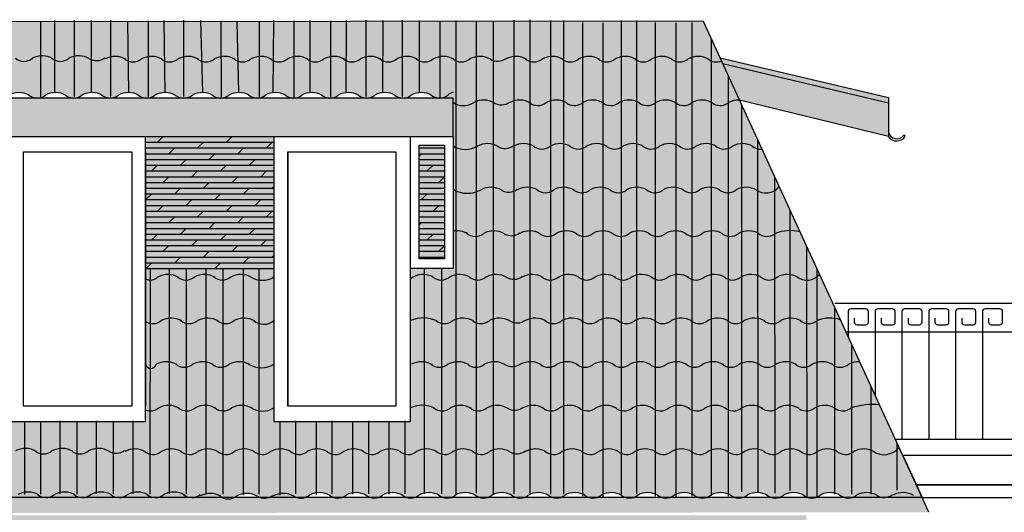
# Model space of a CAD drawing. Units: millimetres. Extents: x -2095 to -886, y -1692 to 1116.
# Drawn here: x -1832 to -1798, y -1095 to -1078 of the extents above; entities that cross this region are included whole.
import ezdxf

# ---------------------------------------------------------------- set-up
doc = ezdxf.new("R2010")
doc.units = ezdxf.units.MM

msp = doc.modelspace()

# ---------------------------------------------------------------- hatches: boundary and pattern name
h = msp.add_hatch(color=254)
h.paths.add_polyline_path([(-1807.449, -1079.396), (-1806.856, -1080.686), (-1801.646, -1081.951), (-1801.646, -1080.779)])
h.paths.add_polyline_path([(-1838.107, -1080.608), (-1855.123, -1080.608), (-1855.123, -1081.949), (-1853.634, -1081.949), (-1838.107, -1081.949)])
h.paths.add_polyline_path([(-1816.876, -1080.608), (-1833.892, -1080.608), (-1833.892, -1081.949), (-1832.403, -1081.949), (-1816.876, -1081.949)])
h.paths.add_polyline_path([(-1865.198, -1080.71), (-1864.588, -1079.379), (-1870.353, -1080.779), (-1870.353, -1081.951)], flags=17)
h.paths.add_polyline_path([(-1865.198, -1080.71), (-1867.871, -1081.353), (-1867.871, -1086.551)], flags=17)
h.paths.add_polyline_path([(-1870.353, -1081.676), (-1870.353, -1080.585), (-1864.51, -1079.18, -0.013004), (-1864.492, -1079.169), (-1864.122, -1078.36), (-1912.638, -1089.056), (-1912.638, -1090.968)])
h.paths.add_polyline_path([(-1864.122, -1078.36), (-1863.936, -1077.952), (-1912.638, -1088.693), (-1912.638, -1089.056)])
h.paths.add_polyline_path([(-1893.707, -1117.944), (-1910.598, -1117.944), (-1910.598, -1121.018), (-1893.707, -1121.018)])
h = msp.add_hatch(color=252)
h.paths.add_polyline_path([(-1807.538, -1079.202), (-1807.449, -1079.396), (-1801.646, -1080.779), (-1801.646, -1080.585)], flags=17)
h.paths.add_polyline_path([(-1864.588, -1079.379), (-1864.496, -1079.176), (-1870.353, -1080.585), (-1870.353, -1080.779)], flags=16)
h.paths.add_polyline_path([(-1808.141, -1077.905), (-1863.944, -1077.95), (-1869.394, -1089.859, -0.198254), (-1868.646, -1089.884, -0.004644), (-1868.653, -1089.878, 0.004644), (-1868.646, -1089.884, 0.198254), (-1869.394, -1089.859), (-1871.474, -1094.405, -0.173104), (-1870.98, -1094.465, 0.370752), (-1870.385, -1094.474, -0.243384), (-1869.705, -1094.465, 0.370752), (-1869.11, -1094.474, -0.243384), (-1868.43, -1094.465, 0.370752), (-1867.835, -1094.474, -0.243384), (-1867.155, -1094.465, 0.370752), (-1866.56, -1094.474, -0.243384), (-1865.88, -1094.465, 0.209765), (-1865.531, -1094.577), (-1865.531, -1094.579, 0.157594), (-1865.246, -1094.474, -0.243384), (-1864.566, -1094.465, 0.370752), (-1863.971, -1094.474, -0.243384), (-1863.291, -1094.465, 0.370752), (-1862.696, -1094.474, -0.243384), (-1862.016, -1094.465, 0.370752), (-1861.421, -1094.474, -0.243384), (-1860.741, -1094.465, 0.370752), (-1860.146, -1094.474, -0.243384), (-1859.466, -1094.465, 0.370752), (-1858.871, -1094.474, -0.243384), (-1858.19, -1094.465, 0.370752), (-1857.595, -1094.474, -0.243384), (-1856.915, -1094.465, 0.370752), (-1856.32, -1094.474, -0.243384), (-1855.64, -1094.465, 0.370752), (-1855.045, -1094.474, -0.243384), (-1854.365, -1094.465, 0.370752), (-1853.77, -1094.474, -0.243384), (-1853.09, -1094.465, 0.370752), (-1852.495, -1094.474, -0.243384), (-1851.815, -1094.465, 0.370752), (-1851.22, -1094.474, -0.243384), (-1850.54, -1094.465, 0.370752), (-1849.945, -1094.474, -0.243384), (-1849.264, -1094.465, 0.370752), (-1848.669, -1094.474, -0.243384), (-1847.989, -1094.465, 0.370752), (-1847.394, -1094.474, -0.243384), (-1846.714, -1094.465, 0.370752), (-1846.119, -1094.474, -0.293897), (-1845.4, -1094.511, 0.122707), (-1845.179, -1094.58), (-1824.539, -1094.58, 0.060546), (-1824.447, -1094.52, -0.263446), (-1823.718, -1094.538, 0.054705), (-1823.622, -1094.58), (-1822.339, -1094.58, -0.063722), (-1822.454, -1094.531, -0.000612), (-1822.453, -1094.532, 0.062799), (-1822.339, -1094.58), (-1822.075, -1094.58, 0.09971), (-1821.902, -1094.492, -0.243384), (-1821.222, -1094.483, 0.111323), (-1821.046, -1094.58), (-1820.792, -1094.58, 0.103893), (-1820.626, -1094.492, -0.243384), (-1819.946, -1094.483, 0.111323), (-1819.771, -1094.58), (-1819.517, -1094.58, 0.103893), (-1819.351, -1094.492, -0.243384), (-1818.671, -1094.483, 0.111323), (-1818.495, -1094.58), (-1818.242, -1094.58, 0.103893), (-1818.076, -1094.492, -0.243384), (-1817.396, -1094.483, 0.111323), (-1817.22, -1094.58), (-1816.967, -1094.58, 0.103893), (-1816.801, -1094.492, -0.243384), (-1816.121, -1094.483, 0.111323), (-1815.945, -1094.58), (-1815.692, -1094.58, 0.103893), (-1815.526, -1094.492, -0.243384), (-1814.846, -1094.483, 0.111323), (-1814.67, -1094.58), (-1814.416, -1094.58, 0.103893), (-1814.251, -1094.492, -0.243384), (-1813.571, -1094.483, 0.111323), (-1813.395, -1094.58), (-1813.141, -1094.58, 0.103893), (-1812.976, -1094.492, -0.243384), (-1812.296, -1094.483, 0.111323), (-1812.12, -1094.58), (-1811.866, -1094.58, 0.103893), (-1811.7, -1094.492, -0.243384), (-1811.02, -1094.483, 0.111323), (-1810.845, -1094.58), (-1810.591, -1094.58, 0.103893), (-1810.425, -1094.492, -0.243384), (-1809.745, -1094.483, 0.111323), (-1809.569, -1094.58), (-1809.316, -1094.58, 0.103893), (-1809.15, -1094.492, -0.243384), (-1808.47, -1094.483, 0.111323), (-1808.294, -1094.58), (-1808.041, -1094.58, 0.103893), (-1807.875, -1094.492, -0.243384), (-1807.195, -1094.483, 0.111323), (-1807.019, -1094.58), (-1806.766, -1094.58, 0.103893), (-1806.6, -1094.492, -0.243384), (-1805.92, -1094.483, 0.111323), (-1805.744, -1094.58), (-1805.49, -1094.58, 0.103893), (-1805.325, -1094.492, -0.243384), (-1804.645, -1094.483, 0.111323), (-1804.469, -1094.58), (-1804.215, -1094.58, 0.103893), (-1804.05, -1094.492, -0.243384), (-1803.37, -1094.483, 0.111323), (-1803.194, -1094.58), (-1802.94, -1094.58, 0.103893), (-1802.774, -1094.492, -0.263446), (-1802.045, -1094.51, -0.006009), (-1802.055, -1094.504, 0.259292), (-1802.774, -1094.492, -0.103893), (-1802.94, -1094.58), (-1800.478, -1094.58)])
h.paths.add_polyline_path([(-1838.301, -1080.499, -0.176558), (-1838.595, -1080.606), (-1838.116, -1080.606), (-1838.116, -1081.946), (-1838.116, -1086.563), (-1839.604, -1086.563), (-1839.604, -1086.834, 0.261258), (-1838.688, -1086.851, -0.005678), (-1838.674, -1086.842, -0.266057), (-1839.604, -1086.834), (-1839.604, -1088.359, 0.251697), (-1838.56, -1088.368, -0.001665), (-1838.556, -1088.366, -0.252885), (-1839.604, -1088.359), (-1839.604, -1089.885, 0.266476), (-1838.761, -1089.909, -0.010229), (-1838.734, -1089.894, -0.276061), (-1839.604, -1089.885), (-1839.604, -1091.411, 0.25396), (-1838.647, -1091.419, -0.000596), (-1838.646, -1091.419, -0.254428), (-1839.604, -1091.411), (-1839.604, -1091.912), (-1853.643, -1091.912), (-1853.643, -1091.419, -0.278356), (-1854.544, -1091.411, -0.023822), (-1854.483, -1091.445, 0.256708), (-1853.643, -1091.419), (-1853.643, -1089.894, -0.244747), (-1854.6, -1089.902, -0.002826), (-1854.592, -1089.906, 0.002826), (-1854.6, -1089.902, -0.00867), (-1854.631, -1089.885, -0.012138), (-1854.6, -1089.902, 0.244747), (-1853.643, -1089.894), (-1853.643, -1086.929, -0.195516), (-1854.54, -1086.85, -0.003144), (-1854.532, -1086.855, 0.003144), (-1854.54, -1086.85, -0.007317), (-1854.571, -1086.834, -0.011819), (-1854.54, -1086.85, 0.195516), (-1853.643, -1086.929), (-1853.643, -1086.563), (-1855.132, -1086.563), (-1855.132, -1081.946), (-1855.132, -1080.606, -0.293474), (-1854.235, -1080.494, -0.002338), (-1854.238, -1080.491, 0.335438), (-1853.689, -1080.534, -0.265593), (-1852.962, -1080.492, 0.370325), (-1852.368, -1080.5, -0.243384), (-1851.688, -1080.491, 0.370752), (-1851.093, -1080.5, -0.243384), (-1850.413, -1080.491, 0.370752), (-1849.817, -1080.5, -0.243384), (-1849.137, -1080.491, 0.370752), (-1848.542, -1080.5, -0.259292), (-1847.823, -1080.512, 0.335226), (-1847.228, -1080.5, -0.243384), (-1846.548, -1080.491, 0.370752), (-1845.953, -1080.5, -0.243384), (-1845.273, -1080.491, 0.370752), (-1844.678, -1080.5, -0.243384), (-1843.998, -1080.491, 0.370752), (-1843.403, -1080.5, -0.243384), (-1842.723, -1080.491, 0.370752), (-1842.128, -1080.5, -0.243384), (-1841.448, -1080.491, 0.370752), (-1840.852, -1080.5, -0.243384), (-1840.172, -1080.491, 0.370752), (-1839.577, -1080.5, -0.243384), (-1838.897, -1080.491, 0.370752), (-1838.302, -1080.5, -0.000879)], flags=16)
h.paths.add_polyline_path([(-1833.9, -1080.606, -0.293474), (-1833.004, -1080.494, -0.002338), (-1833.007, -1080.491, 0.335438), (-1832.458, -1080.534, -0.265593), (-1831.731, -1080.492, 0.370325), (-1831.137, -1080.5, -0.243384), (-1830.457, -1080.491, 0.370752), (-1829.861, -1080.5, -0.243384), (-1829.181, -1080.491, 0.370752), (-1828.586, -1080.5, -0.243384), (-1827.906, -1080.491, 0.370752), (-1827.311, -1080.5, -0.259292), (-1826.592, -1080.512, 0.335226), (-1825.997, -1080.5, -0.243384), (-1825.317, -1080.491, 0.370752), (-1824.722, -1080.5, -0.243384), (-1824.042, -1080.491, 0.370752), (-1823.447, -1080.5, -0.243384), (-1822.767, -1080.491, 0.370752), (-1822.172, -1080.5, -0.243384), (-1821.492, -1080.491, 0.370752), (-1820.896, -1080.5, -0.243384), (-1820.216, -1080.491, 0.370752), (-1819.621, -1080.5, -0.243384), (-1818.941, -1080.491, 0.370752), (-1818.346, -1080.5, -0.243384), (-1817.666, -1080.491, 0.370752), (-1817.071, -1080.5, -0.000879), (-1817.07, -1080.499, -0.176558), (-1817.363, -1080.606), (-1816.884, -1080.606), (-1816.884, -1081.946), (-1816.884, -1086.563), (-1818.373, -1086.563), (-1818.373, -1091.912), (-1823.151, -1091.912), (-1823.151, -1089.915, -0.281406), (-1824.033, -1089.906, -0.025047), (-1823.968, -1089.942, 0.257898), (-1823.151, -1089.915), (-1823.151, -1086.563), (-1827.634, -1086.563), (-1827.634, -1091.912), (-1832.412, -1091.912), (-1832.412, -1086.563), (-1833.9, -1086.563), (-1833.9, -1081.946)], flags=16)
h.paths.add_polyline_path([(-1844.125, -1094.511, 0.000612), (-1844.126, -1094.51, 0.000919)], flags=17)
at = {"true_color": 0xfbf1a7}
h = msp.add_hatch(color=51, dxfattribs=at)
h.paths.add_polyline_path([(-1804.8, -1105.698), (-1804.506, -1105.697), (-1804.507, -1104.965), (-1804.801, -1104.965), (-1804.801, -1104.589), (-1804.682, -1104.589), (-1804.508, -1104.414), (-1804.509, -1103.856), (-1804.803, -1103.856), (-1804.803, -1103.48), (-1804.51, -1103.48), (-1804.511, -1102.747), (-1804.804, -1102.748), (-1804.805, -1102.371), (-1804.511, -1102.371), (-1804.512, -1101.638), (-1804.806, -1101.639), (-1804.807, -1101.263), (-1804.513, -1101.262), (-1804.514, -1100.53), (-1804.808, -1100.53), (-1804.809, -1100.154), (-1804.515, -1100.153), (-1804.516, -1099.421), (-1804.81, -1099.421), (-1804.81, -1099.045), (-1804.517, -1099.045), (-1804.518, -1098.312), (-1804.83, -1098.313), (-1804.812, -1098.294), (-1804.812, -1097.936), (-1804.518, -1097.936), (-1804.52, -1097.203), (-1804.813, -1097.204), (-1804.814, -1096.828), (-1804.52, -1096.827), (-1804.521, -1096.095), (-1804.815, -1096.095), (-1804.816, -1095.719), (-1804.522, -1095.718), (-1804.523, -1095.201), (-1864.72, -1095.201), (-1864.72, -1095.589), (-1864.72, -1117.944), (-1838.829, -1117.944), (-1828.145, -1117.944), (-1804.486, -1117.944), (-1804.488, -1117.161), (-1804.781, -1117.162), (-1804.782, -1116.786), (-1804.488, -1116.785), (-1804.489, -1116.052), (-1804.783, -1116.053), (-1804.784, -1115.677), (-1804.529, -1115.676), (-1804.49, -1115.638), (-1804.491, -1114.944), (-1804.785, -1114.944), (-1804.785, -1114.568), (-1804.492, -1114.567), (-1804.493, -1113.835), (-1804.787, -1113.835), (-1804.787, -1113.459), (-1804.493, -1113.459), (-1804.495, -1112.726), (-1804.791, -1112.727), (-1804.788, -1112.724), (-1804.789, -1112.35), (-1804.495, -1112.35), (-1804.496, -1111.617), (-1804.79, -1111.618), (-1804.791, -1111.242), (-1804.497, -1111.241), (-1804.498, -1110.509), (-1804.792, -1110.509), (-1804.792, -1110.133), (-1804.499, -1110.132), (-1804.5, -1109.4), (-1804.794, -1109.4), (-1804.794, -1109.024), (-1804.501, -1109.024), (-1804.502, -1108.291), (-1804.795, -1108.292), (-1804.796, -1107.914), (-1804.797, -1107.915), (-1804.502, -1107.915), (-1804.504, -1107.182), (-1804.797, -1107.183), (-1804.798, -1106.807), (-1804.504, -1106.806), (-1804.505, -1106.073), (-1804.799, -1106.074)])
h.paths.add_polyline_path([(-1823.547, -1113.692), (-1832.403, -1113.692), (-1832.403, -1101.715), (-1823.547, -1101.715)], flags=16)
h.paths.add_polyline_path([(-1839.596, -1113.692), (-1848.452, -1113.692), (-1848.452, -1101.715), (-1839.596, -1101.715)], flags=16)
h.paths.add_polyline_path([(-1865.28, -1095.589), (-1865.28, -1095.148), (-1867.476, -1095.149), (-1867.476, -1095.769), (-1867.182, -1095.769), (-1867.182, -1096.145), (-1867.476, -1096.145), (-1867.476, -1096.878), (-1867.182, -1096.878), (-1867.182, -1097.254), (-1867.476, -1097.254), (-1867.476, -1097.987), (-1867.182, -1097.987), (-1867.182, -1098.363), (-1867.476, -1098.363), (-1867.476, -1099.095), (-1867.182, -1099.095), (-1867.182, -1099.471), (-1867.476, -1099.471), (-1867.476, -1100.204), (-1867.182, -1100.204), (-1867.182, -1100.58), (-1867.476, -1100.58), (-1867.476, -1101.313), (-1867.182, -1101.313), (-1867.182, -1101.689), (-1867.476, -1101.689), (-1867.476, -1102.422), (-1867.182, -1102.422), (-1867.182, -1102.798), (-1867.476, -1102.798), (-1867.476, -1103.53), (-1867.182, -1103.53), (-1867.182, -1103.907), (-1867.476, -1103.907), (-1867.476, -1104.639), (-1867.182, -1104.639), (-1867.182, -1105.015), (-1867.476, -1105.015), (-1867.476, -1105.748), (-1867.182, -1105.748), (-1867.182, -1106.124), (-1867.476, -1106.124), (-1867.476, -1106.857), (-1867.182, -1106.857), (-1867.182, -1107.233), (-1867.476, -1107.233), (-1867.476, -1107.965), (-1867.182, -1107.965), (-1867.182, -1108.342), (-1867.476, -1108.342), (-1867.476, -1109.074), (-1867.182, -1109.074), (-1867.182, -1109.45), (-1867.476, -1109.45), (-1867.476, -1110.183), (-1867.182, -1110.183), (-1867.182, -1110.559), (-1867.476, -1110.559), (-1867.476, -1111.292), (-1867.182, -1111.292), (-1867.182, -1111.668), (-1867.476, -1111.668), (-1867.476, -1112.401), (-1867.182, -1112.401), (-1867.182, -1112.777), (-1867.476, -1112.777), (-1867.476, -1113.509), (-1867.182, -1113.509), (-1867.182, -1113.886), (-1867.476, -1113.886), (-1867.476, -1114.618), (-1867.182, -1114.618), (-1867.182, -1114.994), (-1867.476, -1114.994), (-1867.476, -1115.727), (-1867.182, -1115.727), (-1867.182, -1116.103), (-1867.476, -1116.103), (-1867.476, -1116.836), (-1867.182, -1116.836), (-1867.182, -1117.212), (-1867.476, -1117.212), (-1867.476, -1117.944), (-1865.28, -1117.944)])
h.paths.add_polyline_path([(-1853.937, -1082.256), (-1854.817, -1082.256), (-1854.817, -1086.234), (-1853.937, -1086.234)])
h.paths.add_polyline_path([(-1838.41, -1082.256), (-1839.289, -1082.256), (-1839.289, -1086.234), (-1838.41, -1086.234)])
h.paths.add_polyline_path([(-1832.706, -1082.256), (-1833.586, -1082.256), (-1833.586, -1086.234), (-1832.706, -1086.234)])
h.paths.add_polyline_path([(-1817.179, -1082.256), (-1818.058, -1082.256), (-1818.058, -1086.234), (-1817.179, -1086.234)])
h.paths.add_polyline_path([(-1823.143, -1081.949), (-1827.625, -1081.949), (-1827.625, -1086.566), (-1823.143, -1086.566)])
h = msp.add_hatch()
h.set_pattern_fill('DOLMIT', color=256, scale=0.031612, style=0)
h.set_pattern_definition([(0, (-1773.61521, -734.68101), (0, 0.20073506), []), (45, (-1773.6152, -734.681), (-0.4014698, 0.4014698), [0.2838824, -0.5677641])])
h.paths.add_polyline_path([(-1823.143, -1086.566), (-1823.143, -1081.949), (-1827.625, -1081.949), (-1827.625, -1086.566)])
h.paths.add_polyline_path([(-1854.817, -1086.234), (-1853.937, -1086.234), (-1853.937, -1082.256), (-1854.817, -1082.256)])
h.paths.add_polyline_path([(-1838.41, -1082.256), (-1839.289, -1082.256), (-1839.289, -1086.234), (-1838.41, -1086.234)])
h.paths.add_polyline_path([(-1832.706, -1082.256), (-1833.586, -1082.256), (-1833.586, -1086.234), (-1832.706, -1086.234)])
h.paths.add_polyline_path([(-1817.179, -1082.256), (-1818.058, -1082.256), (-1818.058, -1086.234), (-1817.179, -1086.234)])
h = msp.add_hatch(color=254)
h.paths.add_polyline_path([(-1800.469, -1094.582), (-1802.932, -1094.582, -0.141588), (-1803.185, -1094.582), (-1804.207, -1094.582, -0.141588), (-1804.46, -1094.582), (-1805.482, -1094.582, -0.141588), (-1805.735, -1094.582), (-1806.757, -1094.582, -0.141588), (-1807.011, -1094.582), (-1808.032, -1094.582, -0.141588), (-1808.286, -1094.582), (-1809.307, -1094.582, -0.141588), (-1809.561, -1094.582), (-1810.583, -1094.582, -0.141588), (-1810.836, -1094.582), (-1811.858, -1094.582, -0.141588), (-1812.111, -1094.582), (-1813.133, -1094.582, -0.141588), (-1813.386, -1094.582), (-1814.408, -1094.582, -0.141588), (-1814.661, -1094.582), (-1815.683, -1094.582, -0.141588), (-1815.937, -1094.582), (-1816.958, -1094.582, -0.141588), (-1817.212, -1094.582), (-1818.233, -1094.582, -0.141588), (-1818.487, -1094.582), (-1819.509, -1094.582, -0.141588), (-1819.762, -1094.582), (-1820.784, -1094.582, -0.141588), (-1821.037, -1094.582), (-1822.067, -1094.582, -0.136105), (-1822.33, -1094.582), (-1823.329, -1094.582, -0.151972), (-1823.614, -1094.582), (-1824.531, -1094.582, -0.230719), (-1824.931, -1094.582), (-1845.117, -1094.582, -0.027952), (-1845.17, -1094.582), (-1864.494, -1094.582), (-1864.494, -1095.059), (-1864.72, -1095.122), (-1864.72, -1095.147), (-1803.537, -1095.098), (-1803.537, -1095.098), (-1800.232, -1095.098)])
h.paths.add_polyline_path([(-1865.522, -1094.582), (-1871.546, -1094.582), (-1871.806, -1095.15), (-1868.462, -1095.15), (-1865.28, -1095.148), (-1865.28, -1095.126), (-1865.522, -1095.059)])

# ---------------------------------------------------------------- linework, layer by layer
for p, q in [((-1863.936, -1077.952), (-1808.133, -1077.907)), ((-1831.293, -1080.608), (-1831.294, -1077.944)), ((-1830.797, -1080.415), (-1830.798, -1077.897)), ((-1830.117, -1080.553), (-1830.118, -1077.888)), ((-1829.522, -1080.415), (-1829.523, -1077.897)), ((-1828.842, -1080.553), (-1828.843, -1077.888)), ((-1828.217, -1080.415), (-1828.248, -1077.944)), ((-1827.528, -1080.574), (-1827.529, -1077.909)), ((-1826.942, -1080.415), (-1826.973, -1077.897)), ((-1826.292, -1080.553), (-1826.293, -1077.888)), ((-1825.627, -1080.415), (-1825.697, -1077.897)), ((-1824.977, -1080.574), (-1824.978, -1077.909)), ((-1824.365, -1080.415), (-1824.422, -1077.944)), ((-1823.648, -1080.608), (-1823.649, -1077.944)), ((-1823.16, -1080.419), (-1823.147, -1077.897)), ((-1822.427, -1080.574), (-1822.428, -1077.909)), ((-1821.871, -1080.417), (-1821.872, -1077.897)), ((-1821.152, -1080.574), (-1821.153, -1077.909)), ((-1820.609, -1080.419), (-1820.597, -1077.897)), ((-1819.916, -1080.553), (-1819.917, -1077.888)), ((-1819.334, -1080.419), (-1819.322, -1077.897)), ((-1818.641, -1080.553), (-1818.642, -1077.888)), ((-1818.046, -1080.417), (-1818.047, -1077.897)), ((-1817.327, -1080.574), (-1817.328, -1077.909)), ((-1816.77, -1094.465), (-1816.771, -1077.897)), ((-1816.05, -1094.426), (-1816.051, -1077.931)), ((-1815.455, -1094.435), (-1815.456, -1077.93)), ((-1814.736, -1094.447), (-1814.737, -1077.879)), ((-1814.18, -1094.435), (-1814.181, -1077.867)), ((-1813.45, -1094.465), (-1813.451, -1077.897)), ((-1812.998, -1094.465), (-1812.999, -1077.897)), ((-1812.34, -1094.529), (-1812.341, -1077.961)), ((-1811.621, -1094.541), (-1811.622, -1077.974)), ((-1810.988, -1094.465), (-1810.989, -1077.897)), ((-1810.447, -1094.465), (-1810.448, -1077.897)), ((-1809.79, -1094.529), (-1809.791, -1077.961)), ((-1809.071, -1094.541), (-1809.072, -1077.974)), ((-1808.514, -1094.529), (-1808.515, -1077.961)), ((-1800.235, -1095.093), (-1808.133, -1077.907)), ((-1807.834, -1094.52), (-1807.835, -1078.554)), ((-1807.538, -1079.202), (-1801.646, -1080.585)), ((-1807.449, -1079.396), (-1801.646, -1080.779)), ((-1807.239, -1094.529), (-1807.24, -1079.849)), ((-1801.646, -1081.951), (-1806.856, -1080.686)), ((-1801.646, -1080.585), (-1801.646, -1081.951)), ((-1806.773, -1094.376), (-1806.774, -1080.864)), ((-1827.625, -1091.914), (-1827.625, -1081.949)), ((-1823.143, -1081.949), (-1823.143, -1091.914)), ((-1818.365, -1091.914), (-1818.365, -1081.949)), ((-1806.211, -1094.418), (-1806.212, -1082.087)), ((-1801.06, -1081.938), (-1801.115, -1081.901)), ((-1831.895, -1091.379), (-1831.895, -1082.484)), ((-1831.895, -1082.484), (-1828.111, -1082.484)), ((-1828.111, -1082.484), (-1828.111, -1091.379)), ((-1828.111, -1082.484), (-1828.111, -1091.379)), ((-1827.625, -1082.484), (-1827.625, -1091.379)), ((-1823.143, -1082.484), (-1823.143, -1091.379)), ((-1822.657, -1082.484), (-1822.657, -1091.379)), ((-1822.657, -1082.484), (-1818.872, -1082.484)), ((-1822.657, -1091.379), (-1822.657, -1082.484)), ((-1818.872, -1082.484), (-1818.872, -1091.379)), ((-1805.616, -1094.426), (-1805.617, -1083.382)), ((-1805.083, -1094.329), (-1805.083, -1084.543)), ((-1804.497, -1094.57), (-1804.498, -1085.817)), ((-1827.625, -1086.566), (-1823.143, -1086.566)), ((-1827.469, -1094.455), (-1827.454, -1086.608)), ((-1826.789, -1094.447), (-1826.789, -1086.566)), ((-1826.194, -1094.455), (-1826.194, -1086.566)), ((-1825.514, -1094.447), (-1825.514, -1086.566)), ((-1824.918, -1094.455), (-1824.918, -1086.566)), ((-1824.199, -1094.493), (-1824.199, -1086.566)), ((-1823.659, -1094.463), (-1823.659, -1086.566)), ((-1817.868, -1094.444), (-1817.868, -1086.566)), ((-1817.273, -1094.452), (-1817.273, -1086.566)), ((-1804.14, -1094.557), (-1804.141, -1086.593)), ((-1795.282, -1087.795), (-1803.525, -1087.796)), ((-1803.524, -1094.455), (-1803.525, -1087.934)), ((-1802.445, -1087.979), (-1802.963, -1087.979)), ((-1801.506, -1087.979), (-1802.024, -1087.979)), ((-1800.567, -1087.979), (-1801.085, -1087.979)), ((-1799.628, -1087.979), (-1800.146, -1087.979)), ((-1798.689, -1087.979), (-1799.207, -1087.979)), ((-1797.751, -1087.979), (-1798.268, -1087.979)), ((-1803.058, -1088.074), (-1803.058, -1088.951)), ((-1802.843, -1088.307), (-1802.843, -1088.44)), ((-1802.35, -1088.44), (-1802.35, -1088.074)), ((-1802.119, -1088.074), (-1802.119, -1090.994)), ((-1801.904, -1088.307), (-1801.904, -1088.44)), ((-1801.411, -1088.44), (-1801.411, -1088.074)), ((-1801.18, -1088.074), (-1801.18, -1092.548)), ((-1800.965, -1088.307), (-1800.965, -1088.44)), ((-1800.472, -1088.44), (-1800.472, -1088.074)), ((-1800.241, -1088.074), (-1800.241, -1092.548)), ((-1800.026, -1088.307), (-1800.026, -1088.44)), ((-1799.533, -1088.44), (-1799.533, -1088.074)), ((-1799.302, -1088.074), (-1799.302, -1092.548)), ((-1799.087, -1088.307), (-1799.087, -1088.44)), ((-1798.595, -1088.44), (-1798.595, -1088.074)), ((-1798.363, -1088.074), (-1798.363, -1092.548)), ((-1798.148, -1088.307), (-1798.148, -1088.44)), ((-1797.656, -1088.44), (-1797.656, -1088.074)), ((-1802.748, -1088.535), (-1802.445, -1088.535)), ((-1801.809, -1088.535), (-1801.506, -1088.535)), ((-1800.87, -1088.535), (-1800.567, -1088.535)), ((-1799.931, -1088.535), (-1799.628, -1088.535)), ((-1798.992, -1088.535), (-1798.689, -1088.535)), ((-1798.054, -1088.535), (-1797.751, -1088.535)), ((-1795.282, -1088.793), (-1803.13, -1088.793)), ((-1802.929, -1094.464), (-1802.93, -1089.229)), ((-1802.249, -1094.455), (-1802.25, -1090.709)), ((-1828.111, -1091.379), (-1831.895, -1091.379)), ((-1818.872, -1091.379), (-1822.657, -1091.379)), ((-1832.403, -1091.914), (-1827.625, -1091.914)), ((-1831.85, -1094.468), (-1831.85, -1091.914)), ((-1831.294, -1094.455), (-1831.294, -1091.902)), ((-1830.614, -1094.447), (-1830.614, -1091.893)), ((-1830.019, -1094.455), (-1830.019, -1091.902)), ((-1829.339, -1094.447), (-1829.339, -1091.893)), ((-1828.744, -1094.455), (-1828.744, -1091.902)), ((-1828.064, -1094.447), (-1828.064, -1091.893)), ((-1823.143, -1091.914), (-1818.365, -1091.914)), ((-1822.924, -1094.493), (-1822.924, -1091.939)), ((-1822.373, -1094.452), (-1822.373, -1091.899)), ((-1821.649, -1094.468), (-1821.649, -1091.914)), ((-1821.098, -1094.452), (-1821.098, -1091.899)), ((-1820.379, -1094.465), (-1820.379, -1091.911)), ((-1819.823, -1094.452), (-1819.823, -1091.899)), ((-1819.104, -1094.465), (-1819.104, -1091.911)), ((-1818.548, -1094.452), (-1818.548, -1091.899)), ((-1795.282, -1092.548), (-1801.404, -1092.548)), ((-1801.341, -1094.32), (-1801.341, -1092.686)), ((-1800.469, -1094.582), (-1871.546, -1094.582))]:
    msp.add_line(p, q)
for points in [[(-1833.892, -1081.949), (-1816.876, -1081.949), (-1816.876, -1080.608), (-1833.892, -1080.608)], [(-1818.365, -1081.949), (-1816.876, -1081.949), (-1816.876, -1086.566), (-1818.365, -1086.566)], [(-1818.058, -1082.256), (-1817.179, -1082.256), (-1817.179, -1086.234), (-1818.058, -1086.234)], [(-1800.673, -1094.139), (-1794.245, -1094.139), (-1794.644, -1093.111), (-1801.146, -1093.111)], [(-1800.469, -1094.582), (-1795.282, -1094.582), (-1795.282, -1094.139), (-1800.673, -1094.139)]]:
    msp.add_lwpolyline(points, close=True)
for centre, radius, start, end in [((-1831.879, -1078.868), 0.456, 228.4736, 309.843), ((-1831.238, -1079.871), 0.74, 59.9496, 118.0944), ((-1830.604, -1078.868), 0.456, 228.4736, 309.843), ((-1829.963, -1079.871), 0.74, 59.9496, 118.0944), ((-1829.344, -1078.821), 0.479, 238.8153, 307.589), ((-1828.693, -1079.892), 0.74, 59.9496, 118.0944), ((-1828.059, -1078.889), 0.456, 228.4736, 309.843), ((-1827.418, -1079.892), 0.74, 59.9496, 118.0944), ((-1826.784, -1078.889), 0.456, 228.4736, 309.843), ((-1826.143, -1079.892), 0.74, 59.9496, 118.0944), ((-1825.508, -1078.889), 0.456, 228.4736, 309.843), ((-1824.868, -1079.892), 0.74, 59.9496, 118.0944), ((-1824.233, -1078.889), 0.456, 228.4736, 309.843), ((-1823.592, -1079.892), 0.74, 59.9496, 118.0944), ((-1822.958, -1078.889), 0.456, 228.4736, 309.843), ((-1822.317, -1079.892), 0.74, 59.9496, 118.0944), ((-1821.683, -1078.889), 0.456, 228.4736, 309.843), ((-1821.042, -1079.892), 0.74, 59.9496, 118.0944), ((-1820.408, -1078.889), 0.456, 228.4736, 309.843), ((-1819.767, -1079.892), 0.74, 59.9496, 118.0944), ((-1819.133, -1078.889), 0.456, 228.4736, 309.843), ((-1818.492, -1079.892), 0.74, 59.9496, 118.0944), ((-1817.858, -1078.889), 0.456, 228.4736, 309.843), ((-1817.217, -1079.892), 0.74, 59.9496, 118.0944), ((-1816.582, -1078.889), 0.456, 228.4736, 309.843), ((-1815.941, -1079.892), 0.74, 59.9496, 118.0944), ((-1815.323, -1078.842), 0.479, 238.8153, 307.589), ((-1814.679, -1079.892), 0.74, 59.9496, 118.0944), ((-1814.045, -1078.889), 0.456, 228.4736, 309.843), ((-1813.404, -1079.892), 0.74, 59.9496, 118.0944), ((-1812.77, -1078.889), 0.456, 228.4736, 309.843), ((-1812.129, -1079.892), 0.74, 59.9496, 118.0944), ((-1811.495, -1078.889), 0.456, 228.4736, 309.843), ((-1810.854, -1079.892), 0.74, 59.9496, 118.0944), ((-1810.219, -1078.889), 0.456, 228.4736, 309.843), ((-1809.579, -1079.892), 0.74, 59.9496, 118.0944), ((-1808.944, -1078.889), 0.456, 228.4736, 309.843), ((-1808.303, -1079.892), 0.74, 59.9496, 118.0944), ((-1807.669, -1078.889), 0.456, 228.4736, 293.2682), ((-1832.049, -1081.151), 0.734, 60.1654, 123.0683), ((-1830.78, -1081.155), 0.74, 59.9496, 118.0944), ((-1829.504, -1081.155), 0.74, 59.9496, 118.0944), ((-1828.229, -1081.155), 0.74, 59.9496, 118.0944), ((-1826.954, -1081.155), 0.74, 59.9496, 118.0944), ((-1825.64, -1081.155), 0.74, 59.9496, 118.0944), ((-1824.365, -1081.155), 0.74, 59.9496, 118.0944), ((-1823.09, -1081.155), 0.74, 59.9496, 118.0944), ((-1821.815, -1081.155), 0.74, 59.9496, 118.0944), ((-1820.539, -1081.155), 0.74, 59.9496, 118.0944), ((-1819.264, -1081.155), 0.74, 59.9496, 118.0944), ((-1817.989, -1081.155), 0.74, 59.9496, 118.0944), ((-1816.759, -1080.864), 0.472, 104.3818, 130.0479), ((-1831.421, -1080.152), 0.456, 228.4736, 309.843), ((-1830.145, -1080.152), 0.456, 228.4736, 309.843), ((-1828.87, -1080.152), 0.456, 228.4736, 309.843), ((-1827.595, -1080.152), 0.456, 228.4736, 309.843), ((-1826.294, -1080.115), 0.494, 234.1167, 308.2465), ((-1825.006, -1080.152), 0.456, 228.4736, 309.843), ((-1823.731, -1080.152), 0.456, 228.4736, 309.843), ((-1822.456, -1080.152), 0.456, 228.4736, 309.843), ((-1821.18, -1080.152), 0.456, 228.4736, 309.843), ((-1819.905, -1080.152), 0.456, 228.4736, 309.843), ((-1818.63, -1080.152), 0.456, 228.4736, 309.843), ((-1817.355, -1080.152), 0.456, 228.4736, 309.843), ((-1816.508, -1080.237), 0.635, 234.6486, 303.9648), ((-1815.805, -1081.417), 0.74, 59.9496, 118.0944), ((-1815.186, -1080.367), 0.479, 238.8153, 307.589), ((-1814.543, -1081.417), 0.74, 59.9496, 118.0944), ((-1813.908, -1080.414), 0.456, 228.4736, 309.843), ((-1813.267, -1081.417), 0.74, 59.9496, 118.0944), ((-1812.633, -1080.414), 0.456, 228.4736, 309.843), ((-1811.992, -1081.417), 0.74, 59.9496, 118.0944), ((-1811.358, -1080.414), 0.456, 228.4736, 309.843), ((-1810.717, -1081.417), 0.74, 59.9496, 118.0944), ((-1810.083, -1080.414), 0.456, 228.4736, 309.843), ((-1809.442, -1081.417), 0.74, 59.9496, 118.0944), ((-1808.808, -1080.414), 0.456, 228.4736, 309.843), ((-1808.167, -1081.417), 0.74, 59.9496, 118.0944), ((-1807.533, -1080.414), 0.456, 228.4736, 309.843), ((-1806.892, -1081.417), 0.74, 87.5091, 118.0944), ((-1801.36, -1081.739), 0.293, 192.2965, 326.3969), ((-1801.36, -1081.758), 0.35, 213.0315, 329.0467), ((-1816.441, -1081.577), 0.827, 238.2652, 300.5637), ((-1815.672, -1082.942), 0.74, 59.9496, 118.0944), ((-1815.053, -1081.892), 0.479, 238.8153, 307.589), ((-1814.41, -1082.942), 0.74, 59.9496, 118.0944), ((-1813.775, -1081.939), 0.456, 228.4736, 309.843), ((-1813.134, -1082.942), 0.74, 59.9496, 118.0944), ((-1812.5, -1081.939), 0.456, 228.4736, 309.843), ((-1811.859, -1082.942), 0.74, 59.9496, 118.0944), ((-1811.225, -1081.939), 0.456, 228.4736, 309.843), ((-1810.584, -1082.942), 0.74, 59.9496, 118.0944), ((-1809.95, -1081.939), 0.456, 228.4736, 309.843), ((-1809.309, -1082.942), 0.74, 59.9496, 118.0944), ((-1808.675, -1081.939), 0.456, 228.4736, 309.843), ((-1808.034, -1082.942), 0.74, 59.9496, 118.0944), ((-1807.4, -1081.939), 0.456, 228.4736, 309.843), ((-1806.759, -1082.942), 0.74, 59.9496, 118.0944), ((-1806.072, -1081.805), 0.594, 233.3099, 270.347), ((-1816.376, -1082.923), 1.015, 240.4831, 298.4987), ((-1815.543, -1084.467), 0.74, 59.9496, 118.0944), ((-1814.925, -1083.417), 0.479, 238.8153, 307.589), ((-1814.281, -1084.467), 0.74, 59.9496, 118.0944), ((-1813.647, -1083.464), 0.456, 228.4736, 309.843), ((-1813.006, -1084.467), 0.74, 59.9496, 118.0944), ((-1812.372, -1083.464), 0.456, 228.4736, 309.843), ((-1811.731, -1084.467), 0.74, 59.9496, 118.0944), ((-1811.097, -1083.464), 0.456, 228.4736, 309.843), ((-1810.456, -1084.467), 0.74, 59.9496, 118.0944), ((-1809.821, -1083.464), 0.456, 228.4736, 309.843), ((-1809.18, -1084.467), 0.74, 59.9496, 118.0944), ((-1808.546, -1083.464), 0.456, 228.4736, 309.843), ((-1807.905, -1084.467), 0.74, 59.9496, 118.0944), ((-1807.271, -1083.464), 0.456, 228.4736, 309.843), ((-1806.63, -1084.467), 0.74, 59.9496, 118.0944), ((-1805.937, -1083.311), 0.613, 233.821, 319.8513), ((-1816.732, -1085.993), 0.74, 59.9496, 101.2526), ((-1815.456, -1085.993), 0.74, 59.9496, 118.0944), ((-1814.194, -1085.993), 0.74, 59.9496, 118.0944), ((-1812.919, -1085.993), 0.74, 59.9496, 118.0944), ((-1811.644, -1085.993), 0.74, 59.9496, 118.0944), ((-1810.369, -1085.993), 0.74, 59.9496, 118.0944), ((-1809.093, -1085.993), 0.74, 59.9496, 118.0944), ((-1807.818, -1085.993), 0.74, 59.9496, 118.0944), ((-1806.543, -1085.993), 0.74, 59.9496, 118.0944), ((-1805.083, -1086.759), 1.516, 77.0613, 110.5944), ((-1816.097, -1084.99), 0.456, 228.4736, 309.843), ((-1814.838, -1084.943), 0.479, 238.8153, 307.589), ((-1813.56, -1084.99), 0.456, 228.4736, 309.843), ((-1812.285, -1084.99), 0.456, 228.4736, 309.843), ((-1811.009, -1084.99), 0.456, 228.4736, 309.843), ((-1809.734, -1084.99), 0.456, 228.4736, 309.843), ((-1808.459, -1084.99), 0.456, 228.4736, 309.843), ((-1807.184, -1084.99), 0.456, 228.4736, 309.843), ((-1805.909, -1084.99), 0.456, 228.4736, 309.843), ((-1827.454, -1086.608), 0.366, 242.0679, 315.1931), ((-1826.846, -1087.519), 0.74, 59.9496, 118.0944), ((-1826.211, -1086.515), 0.456, 228.4736, 309.843), ((-1825.57, -1087.519), 0.74, 59.9496, 118.0944), ((-1824.936, -1086.515), 0.456, 228.4736, 309.843), ((-1824.295, -1087.519), 0.74, 59.9496, 118.0944), ((-1823.546, -1086.219), 0.762, 236.8014, 301.9785), ((-1817.917, -1087.511), 0.732, 59.7833, 127.6763), ((-1817.285, -1086.515), 0.456, 228.4736, 309.843), ((-1816.644, -1087.519), 0.74, 59.9496, 118.0944), ((-1816.01, -1086.515), 0.456, 228.4736, 309.843), ((-1815.369, -1087.519), 0.74, 59.9496, 118.0944), ((-1814.751, -1086.469), 0.479, 238.8153, 307.589), ((-1814.107, -1087.519), 0.74, 59.9496, 118.0944), ((-1813.473, -1086.515), 0.456, 228.4736, 309.843), ((-1812.832, -1087.519), 0.74, 59.9496, 118.0944), ((-1812.198, -1086.515), 0.456, 228.4736, 309.843), ((-1811.557, -1087.519), 0.74, 59.9496, 118.0944), ((-1810.922, -1086.515), 0.456, 228.4736, 309.843), ((-1810.281, -1087.519), 0.74, 59.9496, 118.0944), ((-1809.647, -1086.515), 0.456, 228.4736, 309.843), ((-1809.006, -1087.519), 0.74, 59.9496, 118.0944), ((-1808.372, -1086.515), 0.456, 228.4736, 309.843), ((-1807.731, -1087.519), 0.74, 59.9496, 118.0944), ((-1807.097, -1086.515), 0.456, 228.4736, 309.843), ((-1806.456, -1087.519), 0.74, 59.9496, 118.0944), ((-1805.822, -1086.515), 0.456, 228.4736, 309.843), ((-1805.181, -1087.519), 0.74, 59.9496, 118.0944), ((-1804.497, -1086.388), 0.586, 233.1075, 318.6817), ((-1802.963, -1088.074), 0.0948, 90, 180), ((-1802.445, -1088.074), 0.0948, 0, 90), ((-1802.024, -1088.074), 0.0948, 90, 180), ((-1801.506, -1088.074), 0.0948, 0, 90), ((-1801.085, -1088.074), 0.0948, 90, 180), ((-1800.567, -1088.074), 0.0948, 0, 90), ((-1800.146, -1088.074), 0.0948, 90, 180), ((-1799.628, -1088.074), 0.0948, 0, 90), ((-1799.207, -1088.074), 0.0948, 90, 180), ((-1798.689, -1088.074), 0.0948, 0, 90), ((-1798.268, -1088.074), 0.0948, 90, 180), ((-1797.751, -1088.074), 0.0948, 0, 90), ((-1826.732, -1089.044), 0.74, 59.9496, 118.0944), ((-1825.457, -1089.044), 0.74, 59.9496, 118.0944), ((-1824.182, -1089.044), 0.74, 59.9496, 118.0944), ((-1817.914, -1089.432), 1.134, 65.059, 113.4271), ((-1816.531, -1089.044), 0.74, 59.9496, 118.0944), ((-1815.256, -1089.044), 0.74, 59.9496, 118.0944), ((-1813.993, -1089.044), 0.74, 59.9496, 118.0944), ((-1812.718, -1089.044), 0.74, 59.9496, 118.0944), ((-1811.443, -1089.044), 0.74, 59.9496, 118.0944), ((-1810.168, -1089.044), 0.74, 59.9496, 118.0944), ((-1808.893, -1089.044), 0.74, 59.9496, 118.0944), ((-1807.618, -1089.044), 0.74, 59.9496, 118.0944), ((-1806.343, -1089.044), 0.74, 59.9496, 118.0944), ((-1805.067, -1089.044), 0.74, 59.9496, 118.0944), ((-1803.694, -1089.451), 1.15, 71.4536, 112.8549), ((-1827.373, -1088.041), 0.456, 236.4724, 309.843), ((-1826.098, -1088.041), 0.456, 228.4736, 309.843), ((-1824.823, -1088.041), 0.456, 228.4736, 309.843), ((-1823.491, -1087.97), 0.547, 228.9655, 309.6189), ((-1817.172, -1088.041), 0.456, 228.4736, 309.843), ((-1815.897, -1088.041), 0.456, 228.4736, 309.843), ((-1814.637, -1087.994), 0.479, 238.8153, 307.589), ((-1813.359, -1088.041), 0.456, 228.4736, 309.843), ((-1812.084, -1088.041), 0.456, 228.4736, 309.843), ((-1810.809, -1088.041), 0.456, 228.4736, 309.843), ((-1809.534, -1088.041), 0.456, 228.4736, 309.843), ((-1808.259, -1088.041), 0.456, 228.4736, 309.843), ((-1806.984, -1088.041), 0.456, 228.4736, 309.843), ((-1805.708, -1088.041), 0.456, 228.4736, 309.843), ((-1804.433, -1088.041), 0.456, 228.4736, 309.843), ((-1802.748, -1088.44), 0.0948, 180, 270), ((-1802.445, -1088.44), 0.0948, 270, 0), ((-1801.809, -1088.44), 0.0948, 180, 270), ((-1801.506, -1088.44), 0.0948, 270, 0), ((-1800.87, -1088.44), 0.0948, 180, 270), ((-1800.567, -1088.44), 0.0948, 270, 0), ((-1799.931, -1088.44), 0.0948, 180, 270), ((-1799.628, -1088.44), 0.0948, 270, 0), ((-1798.992, -1088.44), 0.0948, 180, 270), ((-1798.689, -1088.44), 0.0948, 270, 0), ((-1798.054, -1088.44), 0.0948, 180, 270), ((-1797.751, -1088.44), 0.0948, 270, 0), ((-1827.439, -1089.872), 0.19, 191.0141, 346.282), ((-1826.906, -1090.57), 0.74, 59.9496, 118.0944), ((-1826.272, -1089.567), 0.456, 228.4736, 309.843), ((-1825.631, -1090.57), 0.74, 59.9496, 118.0944), ((-1824.997, -1089.567), 0.456, 228.4736, 309.843), ((-1824.356, -1090.57), 0.74, 59.9496, 118.0944), ((-1823.576, -1089.192), 0.846, 237.9981, 300.8657), ((-1817.98, -1090.57), 0.74, 59.9496, 118.0944), ((-1817.346, -1089.567), 0.456, 228.4736, 309.843), ((-1816.705, -1090.57), 0.74, 59.9496, 118.0944), ((-1816.071, -1089.567), 0.456, 228.4736, 309.843), ((-1815.43, -1090.57), 0.74, 59.9496, 118.0944), ((-1814.811, -1089.52), 0.479, 238.8153, 307.589), ((-1814.168, -1090.57), 0.74, 59.9496, 118.0944), ((-1813.533, -1089.567), 0.456, 228.4736, 309.843), ((-1812.892, -1090.57), 0.74, 59.9496, 118.0944), ((-1812.258, -1089.567), 0.456, 228.4736, 309.843), ((-1811.617, -1090.57), 0.74, 59.9496, 118.0944), ((-1810.983, -1089.567), 0.456, 228.4736, 309.843), ((-1810.342, -1090.57), 0.74, 59.9496, 118.0944), ((-1809.708, -1089.567), 0.456, 228.4736, 309.843), ((-1809.067, -1090.57), 0.74, 59.9496, 118.0944), ((-1808.433, -1089.567), 0.456, 228.4736, 309.843), ((-1807.792, -1090.57), 0.74, 59.9496, 118.0944), ((-1807.158, -1089.567), 0.456, 228.4736, 309.843), ((-1806.517, -1090.57), 0.74, 59.9496, 118.0944), ((-1805.883, -1089.567), 0.456, 228.4736, 309.843), ((-1805.242, -1090.57), 0.74, 59.9496, 118.0944), ((-1804.607, -1089.567), 0.456, 228.4736, 309.843), ((-1803.966, -1090.57), 0.74, 59.9496, 118.0944), ((-1803.332, -1089.567), 0.456, 228.4736, 309.843), ((-1802.691, -1090.57), 0.74, 87.0331, 118.0944), ((-1827.46, -1091.092), 0.456, 248.8012, 309.843), ((-1826.819, -1092.096), 0.74, 59.9496, 118.0944), ((-1826.185, -1091.092), 0.456, 228.4736, 309.843), ((-1825.544, -1092.096), 0.74, 59.9496, 118.0944), ((-1824.91, -1091.092), 0.456, 228.4736, 309.843), ((-1824.269, -1092.096), 0.74, 59.9496, 118.0944), ((-1823.533, -1090.831), 0.726, 236.195, 302.5444), ((-1817.956, -1092.323), 0.97, 63.4515, 114.8781), ((-1817.259, -1091.092), 0.456, 228.4736, 309.843), ((-1816.618, -1092.096), 0.74, 59.9496, 118.0944), ((-1815.984, -1091.092), 0.456, 228.4736, 309.843), ((-1815.343, -1092.096), 0.74, 59.9496, 118.0944), ((-1814.724, -1091.046), 0.479, 238.8153, 307.589), ((-1814.081, -1092.096), 0.74, 59.9496, 118.0944), ((-1813.446, -1091.092), 0.456, 228.4736, 309.843), ((-1812.805, -1092.096), 0.74, 59.9496, 118.0944), ((-1812.171, -1091.092), 0.456, 228.4736, 309.843), ((-1811.53, -1092.096), 0.74, 59.9496, 118.0944), ((-1810.896, -1091.092), 0.456, 228.4736, 309.843), ((-1810.255, -1092.096), 0.74, 59.9496, 118.0944), ((-1809.621, -1091.092), 0.456, 228.4736, 309.843), ((-1808.98, -1092.096), 0.74, 59.9496, 118.0944), ((-1808.346, -1091.092), 0.456, 228.4736, 309.843), ((-1807.705, -1092.096), 0.74, 59.9496, 118.0944), ((-1807.071, -1091.092), 0.456, 228.4736, 309.843), ((-1806.43, -1092.096), 0.74, 59.9496, 118.0944), ((-1805.795, -1091.092), 0.456, 228.4736, 309.843), ((-1805.155, -1092.096), 0.74, 59.9496, 118.0944), ((-1804.52, -1091.092), 0.456, 228.4736, 309.843), ((-1803.879, -1092.096), 0.74, 59.9496, 118.0944), ((-1803.245, -1091.092), 0.456, 228.4736, 309.843), ((-1802.178, -1093.862), 2.54, 85.1497, 107.752), ((-1801.803, -1092.412), 0.669, 235.0841, 321.849), ((-1831.828, -1093.601), 0.74, 59.9496, 118.0944), ((-1831.193, -1092.597), 0.456, 228.4736, 309.843), ((-1830.552, -1093.601), 0.74, 59.9496, 118.0944), ((-1829.918, -1092.597), 0.456, 228.4736, 309.843), ((-1829.277, -1093.601), 0.74, 59.9496, 118.0944), ((-1828.659, -1092.55), 0.479, 238.8153, 307.589), ((-1828.007, -1093.621), 0.74, 59.9496, 118.0944), ((-1827.373, -1092.618), 0.456, 228.4736, 309.843), ((-1826.732, -1093.621), 0.74, 59.9496, 118.0944), ((-1826.098, -1092.618), 0.456, 228.4736, 309.843), ((-1825.457, -1093.621), 0.74, 59.9496, 118.0944), ((-1824.823, -1092.618), 0.456, 228.4736, 309.843), ((-1824.182, -1093.621), 0.74, 59.9496, 118.0944), ((-1823.548, -1092.618), 0.456, 228.4736, 309.843), ((-1822.907, -1093.621), 0.74, 59.9496, 118.0944), ((-1822.273, -1092.618), 0.456, 228.4736, 309.843), ((-1821.632, -1093.621), 0.74, 59.9496, 118.0944), ((-1820.997, -1092.618), 0.456, 228.4736, 309.843), ((-1820.356, -1093.621), 0.74, 59.9496, 118.0944), ((-1819.722, -1092.618), 0.456, 228.4736, 309.843), ((-1819.081, -1093.621), 0.74, 59.9496, 118.0944), ((-1818.447, -1092.618), 0.456, 228.4736, 309.843), ((-1817.806, -1093.621), 0.74, 59.9496, 118.0944), ((-1817.172, -1092.618), 0.456, 228.4736, 309.843), ((-1816.531, -1093.621), 0.74, 59.9496, 118.0944), ((-1815.897, -1092.618), 0.456, 228.4736, 309.843), ((-1815.256, -1093.621), 0.74, 59.9496, 118.0944), ((-1814.637, -1092.571), 0.479, 238.8153, 307.589), ((-1813.993, -1093.621), 0.74, 59.9496, 118.0944), ((-1813.359, -1092.618), 0.456, 228.4736, 309.843), ((-1812.718, -1093.621), 0.74, 59.9496, 118.0944), ((-1812.084, -1092.618), 0.456, 228.4736, 309.843), ((-1811.443, -1093.621), 0.74, 59.9496, 118.0944), ((-1810.809, -1092.618), 0.456, 228.4736, 309.843), ((-1810.168, -1093.621), 0.74, 59.9496, 118.0944), ((-1809.534, -1092.618), 0.456, 228.4736, 309.843), ((-1808.893, -1093.621), 0.74, 59.9496, 118.0944), ((-1808.259, -1092.618), 0.456, 228.4736, 309.843), ((-1807.618, -1093.621), 0.74, 59.9496, 118.0944), ((-1806.984, -1092.618), 0.456, 228.4736, 309.843), ((-1806.343, -1093.621), 0.74, 59.9496, 118.0944), ((-1805.708, -1092.618), 0.456, 228.4736, 309.843), ((-1805.067, -1093.621), 0.74, 59.9496, 118.0944), ((-1804.433, -1092.618), 0.456, 228.4736, 309.843), ((-1803.792, -1093.621), 0.74, 59.9496, 118.0944), ((-1803.158, -1092.618), 0.456, 228.4736, 309.843), ((-1802.517, -1093.621), 0.74, 59.9496, 118.0944), ((-1831.741, -1095.126), 0.74, 59.9496, 118.0944), ((-1831.106, -1094.123), 0.456, 228.4736, 309.843), ((-1830.465, -1095.126), 0.74, 59.9496, 118.0944), ((-1829.831, -1094.123), 0.456, 228.4736, 309.843), ((-1829.19, -1095.126), 0.74, 59.9496, 118.0944), ((-1828.556, -1094.123), 0.456, 228.4736, 309.843), ((-1827.915, -1095.126), 0.74, 59.9496, 118.0944), ((-1827.281, -1094.123), 0.456, 228.4736, 309.843), ((-1826.64, -1095.126), 0.74, 59.9496, 118.0944), ((-1826.006, -1094.123), 0.456, 228.4736, 309.843), ((-1825.365, -1095.175), 0.74, 59.9496, 118.0944), ((-1824.731, -1094.172), 0.456, 228.4736, 309.843), ((-1824.09, -1095.175), 0.74, 59.9496, 118.0944), ((-1823.471, -1094.125), 0.479, 238.8153, 307.589), ((-1822.815, -1095.175), 0.74, 59.9496, 118.0944), ((-1822.199, -1094.107), 0.493, 240.1251, 308.2779), ((-1821.545, -1095.147), 0.74, 59.9496, 118.0944), ((-1820.91, -1094.144), 0.456, 228.4736, 309.843), ((-1820.269, -1095.147), 0.74, 59.9496, 118.0944), ((-1819.635, -1094.144), 0.456, 228.4736, 309.843), ((-1818.994, -1095.147), 0.74, 59.9496, 118.0944), ((-1818.36, -1094.144), 0.456, 228.4736, 309.843), ((-1817.719, -1095.147), 0.74, 59.9496, 118.0944), ((-1817.085, -1094.144), 0.456, 228.4736, 309.843), ((-1816.444, -1095.147), 0.74, 59.9496, 118.0944), ((-1815.81, -1094.144), 0.456, 228.4736, 309.843), ((-1815.169, -1095.147), 0.74, 59.9496, 118.0944), ((-1814.535, -1094.144), 0.456, 228.4736, 309.843), ((-1813.894, -1095.147), 0.74, 59.9496, 118.0944), ((-1813.26, -1094.144), 0.456, 228.4736, 309.843), ((-1812.619, -1095.147), 0.74, 59.9496, 118.0944), ((-1811.984, -1094.144), 0.456, 228.4736, 309.843), ((-1811.343, -1095.147), 0.74, 59.9496, 118.0944), ((-1810.709, -1094.144), 0.456, 228.4736, 309.843), ((-1810.068, -1095.147), 0.74, 59.9496, 118.0944), ((-1809.434, -1094.144), 0.456, 228.4736, 309.843), ((-1808.793, -1095.147), 0.74, 59.9496, 118.0944), ((-1808.159, -1094.144), 0.456, 228.4736, 309.843), ((-1807.518, -1095.147), 0.74, 59.9496, 118.0944), ((-1806.884, -1094.144), 0.456, 228.4736, 309.843), ((-1806.243, -1095.147), 0.74, 59.9496, 118.0944), ((-1805.609, -1094.144), 0.456, 228.4736, 309.843), ((-1804.968, -1095.147), 0.74, 59.9496, 118.0944), ((-1804.334, -1094.144), 0.456, 228.4736, 309.843), ((-1803.693, -1095.147), 0.74, 59.9496, 118.0944), ((-1803.058, -1094.144), 0.456, 228.4736, 309.843), ((-1802.417, -1095.147), 0.74, 59.9496, 118.0944), ((-1801.799, -1094.097), 0.479, 238.8153, 307.589), ((-1801.142, -1095.147), 0.74, 59.9496, 118.0944)]:
    msp.add_arc(centre, radius, start, end)

doc.saveas('drawing.dxf')
